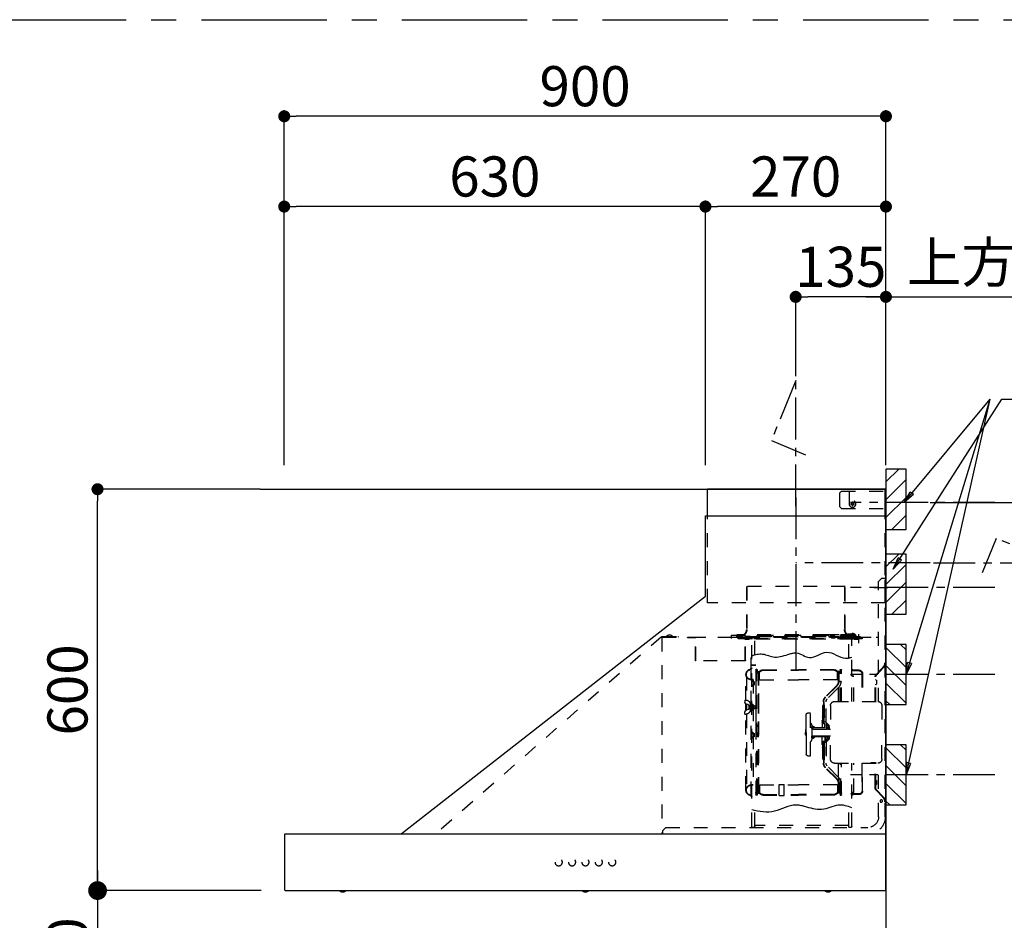
# Model space of a CAD drawing. Extents: x 27948 to 54421, y -22065 to -13195.
# Drawn here: x 49111 to 50584, y -15265 to -13918 of the extents above; entities that cross this region are included whole.
import ezdxf

# ---------------------------------------------------------------- set-up
doc = ezdxf.new("R2010")
doc.units = 0
doc.header["$LTSCALE"] = 50
doc.header["$MEASUREMENT"] = 0
doc.linetypes.add('CENTER', pattern=[2, 1.25, -0.25, 0.25, -0.25])
doc.linetypes.add('STYLE_03', pattern=[0.416641, 0.208282, -0.208359])
doc.layers.get('0').update_dxf_attribs({"linetype": 'CONTINUOUS'})
doc.layers.get('DEFPOINTS').update_dxf_attribs({"color": 146, "linetype": 'CONTINUOUS'})
for name, color, linetype in [('111-壁仕上', 3, 'CONTINUOUS'), ('150-機器', 8, 'CONTINUOUS'), ('160-文字', 254, 'CONTINUOUS'), ('166-寸法B', 11, 'CONTINUOUS'), ('180-補助', 161, 'CONTINUOUS')]:
    doc.layers.add(name, color=color, linetype=linetype)
doc.styles.add('KH001', font='txt')
doc.dimstyles.new('KH1xx030', dxfattribs={"dimscale": 30, "dimtxt": 2, "dimasz": 0.6, "dimexe": 0.3, "dimexo": 1.2, "dimgap": 0.5, "dimtad": 3, "dimdec": 1, "dimdsep": 46, "dimlunit": 6, "dimtxsty": 'KH001', "dimblk": 'DOT', "dimcen": 1, "dimdle": 1, "dimclrd": 256, "dimclre": 256, "dimclrt": 256, "dimadec": 0, "dimazin": 0, "dimtfac": 1, "dimtdec": 1, "dimtix": 1, "dimtmove": 2, "dimatfit": 3, "dimldrblk": 'CLOSEDBLANK', "dimfxl": 1, "dimtolj": 1, "dimtzin": 0, "dimlwd": -1, "dimlwe": -1, "dimarcsym": 0})

# ---------------------------------------------------------------- blocks, each defined once
blk = doc.blocks.new('_Dot')
at = {"color": 0, "linetype": 'ByBlock', "lineweight": -2}
blk.add_line((-0.5, 0), (-1, 0), dxfattribs=at)
at = {"color": 0, "linetype": 'ByBlock', "const_width": 0.5}
blk.add_lwpolyline([(-0.25, 0, 1), (0.25, 0, 1)], format="xyb", close=True, dxfattribs=at)
blk = doc.blocks.new('*D278')
at = {"layer": '166-寸法B', "transparency": 16777216}
for p, q in [((51011.9, -14622.4), (51011.9, -14604.4)), ((50472.8, -14640.4), (51020.9, -14640.4)), ((51011.9, -14640.4), (51011.9, -14767.4)), ((50782.9, -14767.4), (51020.9, -14767.4)), ((51011.9, -14785.4), (51011.9, -14803.4))]:
    blk.add_line(p, q, dxfattribs=at)
at = {"layer": 'DEFPOINTS', "color": 0, "transparency": 16777216}
for p in [(50436.8, -14640.4), (50746.9, -14767.4), (51011.9, -14767.4)]:
    blk.add_point(p, dxfattribs=at)
at = {"layer": '166-寸法B', "transparency": 16777216, "xscale": 18, "yscale": 18, "zscale": 18}
for p, rotation in [((51011.9, -14640.4), 270), ((51011.9, -14767.4), 90)]:
    blk.add_blockref('_Dot', p, dxfattribs=dict(at, rotation=rotation))
at = {"layer": '166-寸法B', "transparency": 16777216, "char_height": 60, "attachment_point": 5, "rotation": 90, "style": 'KH001'}
for s, insert in [('\\A1;取付下地位置', (51061.3, -14703.9)), ('\\A1;127', (50966.9, -14703.9))]:
    blk.add_mtext(s, dxfattribs=dict(at, insert=insert))
blk = doc.blocks.new('_ClosedBlank')
at = {"color": 0, "linetype": 'ByBlock', "lineweight": -2}
for p, q in [((-1, 0.167), (0, 0)), ((-1, 0.167), (-1, -0.167)), ((0, 0), (-1, -0.167))]:
    blk.add_line(p, q, dxfattribs=at)
blk = doc.blocks.new('*D279')
at = {"layer": '166-寸法B', "transparency": 16777216}
for p, q in [((49506.8, -14584.4), (49506.8, -14053.8)), ((50388.8, -14062.8), (49524.8, -14062.8)), ((50406.8, -14584.4), (50406.8, -14053.8))]:
    blk.add_line(p, q, dxfattribs=at)
at = {"layer": 'DEFPOINTS', "color": 0, "transparency": 16777216}
for p in [(49506.8, -14062.8), (49506.8, -14620.4), (50406.8, -14620.4)]:
    blk.add_point(p, dxfattribs=at)
at = {"layer": '166-寸法B', "transparency": 16777216, "xscale": 18, "yscale": 18, "zscale": 18, "rotation": 180}
blk.add_blockref('_Dot', (49506.8, -14062.8), dxfattribs=at)
at = {"layer": '166-寸法B', "transparency": 16777216, "xscale": 18, "yscale": 18, "zscale": 18}
blk.add_blockref('_Dot', (50406.8, -14062.8), dxfattribs=at)
at = {"layer": '166-寸法B', "transparency": 16777216, "insert": (49956.8, -14017.8), "char_height": 60, "attachment_point": 5, "style": 'KH001'}
blk.add_mtext('\\A1;900', dxfattribs=at)
blk = doc.blocks.new('*D280')
at = {"layer": '166-寸法B', "transparency": 16777216}
for p, q in [((50406.8, -14584.4), (50406.8, -14323.8)), ((50376.8, -14332.8), (51153.8, -14332.8))]:
    blk.add_line(p, q, dxfattribs=at)
at = {"layer": 'DEFPOINTS', "color": 0, "transparency": 16777216}
for p in [(51123.8, -14332.8), (51123.8, -14498.6), (50406.8, -14620.4)]:
    blk.add_point(p, dxfattribs=at)
at = {"layer": '166-寸法B', "transparency": 16777216, "insert": (50765.3, -14281.1), "char_height": 60, "attachment_point": 5, "style": 'KH001'}
blk.add_mtext('\\A1;上方排気ﾀﾞｸﾄ位置', dxfattribs=at)
blk = doc.blocks.new('_None')
blk = doc.blocks.new('*D281')
at = {"layer": '166-寸法B', "transparency": 16777216}
for p, q in [((50271.8, -14451.2), (50271.8, -14323.8)), ((50406.8, -14584.4), (50406.8, -14323.8)), ((50388.8, -14332.8), (50289.8, -14332.8))]:
    blk.add_line(p, q, dxfattribs=at)
at = {"layer": 'DEFPOINTS', "color": 0, "transparency": 16777216}
for p in [(50271.8, -14332.8), (50271.8, -14487.2), (50406.8, -14620.4)]:
    blk.add_point(p, dxfattribs=at)
at = {"layer": '166-寸法B', "transparency": 16777216, "xscale": 18, "yscale": 18, "zscale": 18, "rotation": 180}
blk.add_blockref('_Dot', (50271.8, -14332.8), dxfattribs=at)
at = {"layer": '166-寸法B', "transparency": 16777216, "xscale": 18, "yscale": 18, "zscale": 18}
blk.add_blockref('_Dot', (50406.8, -14332.8), dxfattribs=at)
at = {"layer": '166-寸法B', "transparency": 16777216, "insert": (50339.3, -14287.8), "char_height": 60, "attachment_point": 5, "style": 'KH001'}
blk.add_mtext('\\A1;135', dxfattribs=at)
blk = doc.blocks.new('*D282')
at = {"layer": '166-寸法B', "transparency": 16777216}
for p, q in [((50136.8, -14584.4), (50136.8, -14188.8)), ((50406.8, -14584.4), (50406.8, -14188.8)), ((50388.8, -14197.8), (50154.8, -14197.8))]:
    blk.add_line(p, q, dxfattribs=at)
at = {"layer": 'DEFPOINTS', "color": 0, "transparency": 16777216}
for p in [(50136.8, -14197.8), (50136.8, -14620.4), (50406.8, -14620.4)]:
    blk.add_point(p, dxfattribs=at)
at = {"layer": '166-寸法B', "transparency": 16777216, "xscale": 18, "yscale": 18, "zscale": 18, "rotation": 180}
blk.add_blockref('_Dot', (50136.8, -14197.8), dxfattribs=at)
at = {"layer": '166-寸法B', "transparency": 16777216, "xscale": 18, "yscale": 18, "zscale": 18}
blk.add_blockref('_Dot', (50406.8, -14197.8), dxfattribs=at)
at = {"layer": '166-寸法B', "transparency": 16777216, "insert": (50271.8, -14152.8), "char_height": 60, "attachment_point": 5, "style": 'KH001'}
blk.add_mtext('\\A1;270', dxfattribs=at)
blk = doc.blocks.new('*D283')
at = {"layer": '166-寸法B', "transparency": 16777216}
for p, q in [((49470.8, -14620.4), (49218.6, -14620.4)), ((49227.6, -15202.4), (49227.6, -14638.4)), ((49472.4, -15220.4), (49218.6, -15220.4))]:
    blk.add_line(p, q, dxfattribs=at)
at = {"layer": 'DEFPOINTS', "color": 0, "transparency": 16777216}
for p in [(49227.6, -14620.4), (49506.8, -14620.4), (49508.4, -15220.4)]:
    blk.add_point(p, dxfattribs=at)
at = {"layer": '166-寸法B', "transparency": 16777216, "xscale": 18, "yscale": 18, "zscale": 18}
for p, rotation in [((49227.6, -14620.4), 90), ((49227.6, -15220.4), 270)]:
    blk.add_blockref('_Dot', p, dxfattribs=dict(at, rotation=rotation))
at = {"layer": '166-寸法B', "transparency": 16777216, "insert": (49182.6, -14920.4), "char_height": 60, "attachment_point": 5, "rotation": 90, "style": 'KH001'}
blk.add_mtext('\\A1;600', dxfattribs=at)
blk = doc.blocks.new('SNSR-4MA-903L_S H600')
at = {"layer": '150-機器', "color": 6, "linetype": 'Continuous'}
for p, q in [((1.3, 515), (267, 515)), ((1.3, 475), (1.3, 515)), ((267, 475), (267, 515)), ((270, 475), (0, 475)), ((0, 0), (0, 475)), ((270, 355), (270, 475)), ((725, 0), (270, 355)), ((0.6, 0), (0, 0)), ((0.6, -0.6), (0.6, 0)), ((898.4, 0), (0.6, 0)), ((898.4, -0.6), (898.4, 0)), ((0, -84.4), (0, -0.6)), ((0.6, -0.6), (0, -0.6)), ((898.4, -0.6), (899, -0.6)), ((899, -84.4), (899, -0.6)), ((0.6, -84.4), (0, -84.4)), ((0.6, -85), (0.6, -84.4)), ((898.4, -85), (0.6, -85)), ((898.4, -85), (898.4, -84.4)), ((898.4, -84.4), (899, -84.4))]:
    blk.add_line(p, q, dxfattribs=at)
at = {"layer": '150-機器', "color": 161, "linetype": 'STYLE_03', "ltscale": 2}
for p, q in [((66.6, 512.2), (1.3, 512.2)), ((55.1, 512.2), (55.1, 486)), ((69.5, 509.2), (66.6, 512.2)), ((69.5, 509.2), (69.5, 489)), ((66.6, 486), (1.3, 486)), ((47.5, 492.4), (47.5, 493.6)), ((48.9, 493.6), (47.5, 493.6)), ((48.9, 492.4), (47.5, 492.4)), ((49.4, 494.1), (48.9, 493.6)), ((48.9, 492.4), (49.4, 491.9)), ((49.4, 495.5), (50.6, 495.5)), ((49.4, 495.5), (49.4, 494.1)), ((49.4, 491.9), (49.4, 490.6)), ((50.6, 490.6), (49.4, 490.6)), ((50.6, 495.5), (50.6, 494.1)), ((51.1, 493.6), (50.6, 494.1)), ((50.6, 491.9), (51.1, 492.4)), ((50.6, 491.9), (50.6, 490.6)), ((52.4, 493.6), (51.1, 493.6)), ((52.4, 492.4), (51.1, 492.4)), ((52.4, 493.6), (52.4, 492.4)), ((66.6, 486), (69.5, 489)), ((1.3, 345), (1.3, 475)), ((267, 345), (267, 475)), ((1, 25.4), (1, 382.1)), ((6, 382.1), (1, 382.1)), ((6, 382.1), (11, 377.1)), ((11, 197.4), (11, 377.1)), ((61.2, 305.4), (61.2, 369.4)), ((61.2, 369.4), (208.8, 369.4)), ((62, 369.4), (62, 305.4)), ((208, 369.4), (208, 305.4)), ((208.8, 369.4), (208.8, 305.4)), ((18.1, 368.1), (-15.8, 368.1)), ((1.3, 345), (267, 345)), ((45.2, 295), (39.2, 295)), ((41, 298.2), (41, 284.7)), ((45.2, 295.5), (45.2, 295)), ((45.8, 296.7), (45.8, 291.1)), ((230.8, 296.7), (45.8, 296.7)), ((46.4, 295.5), (46.4, 294)), ((47, 297.4), (223, 297.4)), ((47, 297.4), (47, 295.4)), ((47, 295.5), (47, 294)), ((47.8, 297.4), (47.8, 295.4)), ((48, 295.2), (222, 295.2)), ((49, 299.3), (50.6, 299.3)), ((49, 298.1), (57, 298.1)), ((49, 297.5), (57, 297.5)), ((51.4, 298.5), (51.4, 298.1)), ((57, 298.1), (57, 297.5)), ((70, 297.3), (90, 297.3)), ((71, 295), (70.4, 295)), ((211, 295), (71, 295)), ((73, 294.8), (71.8, 294.8)), ((73, 294.8), (73, 294)), ((76.6, 294.6), (76.5, 293.8)), ((76.6, 294.9), (76.6, 294.6)), ((83.4, 294.6), (83.4, 294.9)), ((83.5, 293.8), (83.4, 294.6)), ((171.6, 295.5), (171.5, 294.4)), ((178.5, 294.4), (178.4, 295.5)), ((186.6, 294.6), (186.5, 293.8)), ((186.6, 294.9), (186.6, 294.6)), ((193.4, 294.6), (193.4, 294.9)), ((193.5, 293.8), (193.4, 294.6)), ((203, 294.8), (210.2, 294.8)), ((203, 294), (203, 294.8)), ((209, 294.8), (209, 294)), ((210.2, 294.8), (209, 294.8)), ((210, 295), (210, 293)), ((211, 295), (211, 293)), ((211.6, 295), (211, 295)), ((222.2, 297.4), (222.2, 295.4)), ((223, 297.4), (223, 295.4)), ((230.8, 291.7), (230.8, 296.7)), ((335.2, 294.6), (311, 294.6)), ((311, 294.6), (311, 294)), ((314, 294.6), (314, 294)), ((320.3, 294.6), (320.4, 295.7)), ((327.3, 294.6), (320.3, 294.6)), ((327.2, 295.7), (327.3, 294.6)), ((334.6, 294), (11, 294)), ((56.4, 294), (12.6, 294)), ((35.8, 293.4), (35.8, 291.1)), ((35.8, 291.7), (51.2, 291.7)), ((35.8, 291.1), (51.8, 291.1)), ((38.4, 294.2), (38.4, 294)), ((41.2, 290.3), (46.8, 290.3)), ((44.1, 293.4), (76.7, 293.4)), ((48, 294.4), (222, 294.4)), ((48.3, 290.6), (48.3, 291.1)), ((48.3, 290.6), (203.7, 290.6)), ((51.2, 197.5), (51.2, 290.6)), ((51.8, 291.1), (200.2, 291.1)), ((55.7, 262.6), (55.7, 290.6)), ((57, 294), (77.3, 294)), ((64.2, 294), (64.2, 293.4)), ((74.2, 294), (74.2, 293.4)), ((76.7, 292.9), (76.7, 292.2)), ((76.7, 292.2), (81.3, 292.2)), ((81.3, 292.9), (81.3, 292.2)), ((171.5, 294.4), (178.5, 294.4)), ((196.3, 267.5), (196.3, 290.6)), ((198.7, 292.9), (198.7, 292.6)), ((198.7, 292.6), (203.3, 292.6)), ((200.2, 291.1), (220.8, 291.1)), ((200.8, 291.7), (220.8, 291.7)), ((200.8, 291.1), (200.8, 291.7)), ((200.8, 11), (200.8, 290.6)), ((201.3, 293.5), (201.3, 292.7)), ((203, 294), (210, 294)), ((203.3, 292.9), (203.3, 292.6)), ((203.7, 290.6), (203.7, 291.1)), ((205, 290.4), (205, 290.1)), ((205, 290.1), (210.6, 290.1)), ((205.8, 291.1), (205.8, 290.1)), ((209.8, 291.1), (209.8, 290.1)), ((210, 259), (210, 294)), ((210.2, 291.7), (210.2, 293.5)), ((210.6, 290.4), (210.6, 290.1)), ((210.8, 258.4), (210.8, 294.2)), ((210.8, 293.4), (227.5, 293.4)), ((220.8, 291.7), (220.8, 293.4)), ((220.8, 291.1), (220.8, 291.7)), ((227.5, 293.4), (284.2, 293.4)), ((284.2, 258.4), (284.2, 293.4)), ((284.8, 293.4), (297, 293.4)), ((285, 259), (285, 292.6)), ((285, 292.6), (297, 292.6)), ((297, 292.6), (297, 293.4)), ((335.2, 293.4), (335.2, 1)), ((335.6, 294.5), (673.1, 0)), ((71.1, 265.4), (67.6, 263.9)), ((74.6, 267.1), (71.1, 265.4)), ((78, 268.8), (74.6, 267.1)), ((81.5, 270.2), (78, 268.8)), ((85, 271.1), (81.5, 270.2)), ((88.5, 271.4), (85, 271.1)), ((91.8, 270.9), (88.5, 271.4)), ((95, 269.9), (91.8, 270.9)), ((98.3, 268.5), (95, 269.9)), ((101.5, 266.9), (98.3, 268.5)), ((104.7, 265.4), (101.5, 266.9)), ((108, 264.2), (104.7, 265.4)), ((121.6, 265.5), (119.2, 264.5)), ((124, 266.7), (121.6, 265.5)), ((126.4, 267.9), (124, 266.7)), ((128.8, 269), (126.4, 267.9)), ((131.3, 269.8), (128.8, 269)), ((133.8, 270.3), (131.3, 269.8)), ((135, 270.4), (133.8, 270.3)), ((136.2, 270.4), (135, 270.4)), ((137.5, 270.3), (136.2, 270.4)), ((138.7, 270.1), (137.5, 270.3)), ((140, 269.9), (138.7, 270.1)), ((141.2, 269.6), (140, 269.9)), ((142.4, 269.3), (141.2, 269.6)), ((143.7, 268.9), (142.4, 269.3)), ((146.6, 268), (143.7, 268.9)), ((149.5, 267.1), (146.6, 268)), ((152.3, 266.3), (149.5, 267.1)), ((155.2, 265.5), (152.3, 266.3)), ((158, 264.8), (155.2, 265.5)), ((173.3, 265.5), (171, 264.9)), ((175.6, 266.2), (173.3, 265.5)), ((177.8, 267), (175.6, 266.2)), ((180.1, 267.6), (177.8, 267)), ((182.3, 268.2), (180.1, 267.6)), ((184.5, 268.6), (182.3, 268.2)), ((186.6, 268.8), (184.5, 268.6)), ((188.7, 268.8), (186.6, 268.8)), ((190.8, 268.6), (188.7, 268.8)), ((192.8, 268.3), (190.8, 268.6)), ((194.8, 267.9), (192.8, 268.3)), ((196.7, 267.3), (194.8, 267.9)), ((198.5, 266.7), (196.7, 267.3)), ((200.2, 266.1), (198.5, 266.7)), ((52.4, 263.6), (51.2, 264)), ((53.6, 263.2), (52.4, 263.6)), ((54.7, 262.9), (53.6, 263.2)), ((55.9, 262.6), (54.7, 262.9)), ((57.1, 262.4), (55.9, 262.6)), ((58.3, 262.2), (57.1, 262.4)), ((59.4, 262.2), (58.3, 262.2)), ((60.6, 262.2), (59.4, 262.2)), ((64.1, 262.8), (60.6, 262.2)), ((67.6, 263.9), (64.1, 262.8)), ((111.2, 263.4), (108, 264.2)), ((114.3, 263.3), (111.2, 263.4)), ((116.8, 263.7), (114.3, 263.3)), ((119.2, 264.5), (116.8, 263.7)), ((160.8, 264.3), (158, 264.8)), ((163.5, 264.1), (160.8, 264.3)), ((166.2, 264.1), (163.5, 264.1)), ((168.6, 264.4), (166.2, 264.1)), ((171, 264.9), (168.6, 264.4)), ((194.8, 251.8), (195.2, 251.8)), ((194.8, 251.2), (195.2, 251.2)), ((195.2, 251.8), (200.8, 251.8)), ((195.2, 251.2), (200.8, 251.2)), ((200.8, 263.7), (201.4, 263.7)), ((201.4, 242.4), (201.4, 263.7)), ((210.6, 258.4), (284.4, 258.4)), ((4, 247.9), (14.1, 237.2)), ((4.7, 248.6), (14.8, 237.9)), ((35.1, 239.5), (35.1, 197.5)), ((36.1, 239.5), (36.1, 197.5)), ((40.1, 244.5), (48.8, 244.5)), ((40.1, 243.5), (48.8, 243.5)), ((66.7, 197.5), (66.7, 245.1)), ((68.3, 245.5), (67.1, 245.5)), ((68.1, 244.9), (67.3, 244.9)), ((67.3, 244.9), (67.3, 242.2)), ((67.3, 244.7), (68.1, 244.7)), ((67.3, 197.5), (67.3, 241)), ((67.5, 241.5), (71.8, 241.5)), ((67.9, 240.8), (69.4, 240.6)), ((68, 241.4), (69.5, 241.2)), ((68.1, 197.5), (68.1, 244.9)), ((68.1, 242.3), (71.5, 242.3)), ((68.7, 245.1), (68.7, 242.3)), ((70.6, 239.2), (70.6, 228.1)), ((70.6, 197.5), (70.6, 239.2)), ((71.2, 228.1), (71.2, 239.2)), ((71.2, 228.1), (71.2, 239.2)), ((71.5, 242.3), (75.9, 244.8)), ((71.7, 241.5), (76.4, 244.2)), ((72.5, 230.4), (72.5, 241.9)), ((77.4, 245.2), (130.7, 245.2)), ((77.5, 244.5), (130.7, 244.5)), ((184, 245.2), (130.7, 245.2)), ((183.9, 244.5), (130.7, 244.5)), ((189.7, 241.5), (185, 244.2)), ((189.9, 242.3), (185.5, 244.8)), ((188.9, 230.4), (188.9, 241.9)), ((193.9, 241.5), (189.7, 241.5)), ((193.3, 242.3), (189.9, 242.3)), ((190.2, 63.7), (190.2, 239.2)), ((190.5, 242.2), (190.5, 151.5)), ((190.8, 63.7), (190.8, 239.2)), ((191.3, 242.2), (191.3, 151.5)), ((193.4, 241.4), (191.9, 241.2)), ((193.5, 240.8), (192, 240.6)), ((192.7, 245.1), (192.7, 242.3)), ((193.1, 245.5), (194.3, 245.5)), ((193.3, 244.9), (194.1, 244.9)), ((193.3, 61.5), (193.3, 244.9)), ((194.1, 244.7), (193.3, 244.7)), ((194.1, 244.9), (194.1, 242.2)), ((194.1, 162.7), (194.1, 244.7)), ((194.1, 58.3), (194.1, 241)), ((194.7, 245.1), (194.7, 57.9)), ((201.4, 230.6), (201.4, 246.1)), ((209.4, 199.7), (209.4, 238)), ((14.4, 229.6), (13.9, 229.6)), ((13.9, 229.6), (13.9, 223.3)), ((14.4, 223.3), (13.9, 223.3)), ((15.2, 197.5), (15.2, 234.5)), ((16.2, 197.5), (16.2, 234.5)), ((47.8, 235.5), (48.8, 235.5)), ((47.8, 197.5), (47.8, 235.5)), ((47.8, 234.9), (48.8, 234.9)), ((70.6, 228), (67.3, 228)), ((70.6, 227.4), (67.3, 227.4)), ((73, 230.1), (130.7, 230.1)), ((73, 229.9), (130.7, 229.9)), ((74.1, 221), (90.7, 204.4)), ((188.4, 230.1), (130.7, 230.1)), ((188.4, 229.9), (130.7, 229.9)), ((190.2, 233.5), (190.8, 233.5)), ((197.2, 227.7), (197.2, 222.1)), ((197.6, 227.7), (198.4, 227.7)), ((197.6, 226.9), (198.8, 226.9)), ((197.6, 222.9), (198.8, 222.9)), ((197.6, 222.1), (198.4, 222.1)), ((198.4, 227.7), (200.2, 230)), ((198.4, 222.1), (200.2, 219.9)), ((198.7, 230.6), (201.4, 230.6)), ((198.7, 230.6), (198.7, 72.4)), ((198.7, 230), (201.4, 230)), ((198.8, 226.9), (200.8, 229.4)), ((198.8, 226.9), (198.8, 222.9)), ((198.8, 222.9), (200.8, 220.4)), ((201.4, 192.7), (201.4, 230.6)), ((208.8, 235), (208.8, 199.7)), ((71.2, 197.5), (71.2, 218.3)), ((71.3, 218.2), (87.9, 201.6)), ((73.7, 220.6), (90.3, 204)), ((6, 191.5), (6, 151.5)), ((77, 197.5), (12, 197.5)), ((83, 191.5), (83, 151.5)), ((89.6, 166.4), (89.6, 197.3)), ((92.5, 192.3), (92.5, 185.7)), ((93, 197.3), (93, 192.8)), ((93.1, 192.2), (93.1, 191.5)), ((93.1, 191.5), (94.7, 191.5)), ((93.1, 184.5), (93.1, 191.5)), ((93.6, 197.3), (93.6, 191.5)), ((94.7, 191.5), (94.7, 170.3)), ((197.6, 192), (198.4, 192)), ((197.6, 192), (197.6, 186.4)), ((200.3, 191.9), (198.3, 191.6)), ((198.3, 189.7), (198.3, 191.6)), ((198.4, 192), (200.2, 194.2)), ((198.8, 191.2), (200.8, 193.7)), ((200.3, 189.7), (200.3, 191.9)), ((201.4, 191.7), (200.3, 191.7)), ((202.4, 192.7), (201.4, 192.7)), ((201.4, 185.7), (201.4, 192.7)), ((202.4, 193), (202.4, 185.4)), ((203, 193.2), (202.6, 193.2)), ((203.2, 193.7), (203.2, 184.7)), ((206.1, 192.9), (208, 193.2)), ((208.8, 193.5), (208.8, 184.9)), ((210.9, 199.7), (209.2, 199.7)), ((209.4, 184.6), (209.4, 193.8)), ((210.9, 199.7), (210.9, 196.7)), ((92.5, 185.7), (91.7, 185.7)), ((91.7, 173.3), (91.7, 185.7)), ((93.9, 183.9), (92.3, 183.9)), ((92.5, 184.5), (92.5, 185.7)), ((92.5, 184.5), (93.1, 184.5)), ((92.5, 175.1), (92.5, 183.9)), ((93.1, 175.1), (93.1, 183.9)), ((116.9, 180.5), (113.1, 180.5)), ((113.1, 116.5), (113.1, 180.5)), ((119.1, 168.5), (119.1, 178.3)), ((194.4, 190.8), (194.7, 191.1)), ((194.4, 187.6), (194.4, 190.8)), ((194.4, 190.8), (194.7, 190.8)), ((194.4, 187.6), (194.7, 187.3)), ((194.4, 187.6), (194.7, 187.6)), ((194.7, 191.1), (194.8, 191.2)), ((194.7, 190.8), (198.3, 190.8)), ((194.7, 187.6), (198.3, 187.6)), ((194.7, 187.3), (194.8, 187.2)), ((198.3, 191.2), (194.8, 191.2)), ((194.8, 187.2), (194.8, 191.2)), ((198.3, 187.2), (194.8, 187.2)), ((196.9, 189.2), (204.1, 189.2)), ((197.6, 191.2), (198.8, 191.2)), ((197.6, 187.2), (198.8, 187.2)), ((197.6, 186.4), (198.4, 186.4)), ((198.3, 189.7), (200.4, 189.7)), ((198.3, 188.7), (200.4, 188.7)), ((198.3, 186.7), (198.3, 188.7)), ((200.3, 186.5), (198.3, 186.7)), ((198.4, 186.4), (200.2, 184.1)), ((198.8, 191.2), (198.8, 187.2)), ((198.8, 187.2), (200.8, 184.7)), ((200.3, 186.5), (200.3, 188.7)), ((201.4, 186.7), (200.3, 186.7)), ((200.8, 186.7), (200.8, 186.9)), ((202.4, 185.7), (201.4, 185.7)), ((201.4, 57), (201.4, 185.7)), ((203, 185.2), (202.6, 185.2)), ((204.9, 191.4), (204.9, 186.9)), ((206.1, 185.5), (208, 185.1)), ((208.8, 178.7), (208.8, 68)), ((210.9, 178.7), (209.2, 178.7)), ((209.4, 65), (209.4, 178.7)), ((210.9, 178.7), (210.9, 181.7)), ((85.6, 162), (89.3, 166.1)), ((89.6, 164.1), (86.8, 160.9)), ((89.6, 166.4), (89.6, 156.5)), ((90.1, 166.5), (93.3, 166.5)), ((93.3, 164.9), (91.2, 164.9)), ((91.2, 158.1), (91.2, 164.9)), ((92.5, 173.3), (91.7, 173.3)), ((92.3, 175.1), (93.7, 175.1)), ((93.1, 174.5), (92.5, 174.5)), ((92.5, 166.5), (92.5, 174.5)), ((93.1, 166.5), (92.5, 166.5)), ((93.1, 166.5), (92.5, 166.5)), ((93.1, 170.3), (93.1, 174.5)), ((93.1, 170.3), (93.1, 166.5)), ((93.6, 169.4), (93.6, 166.6)), ((93.8, 167), (93.8, 169)), ((95.4, 169), (95.4, 167)), ((95.4, 167), (95.4, 158.1)), ((111.1, 162.1), (111.1, 140.9)), ((119.1, 151.5), (119.1, 168.5)), ((194.1, 162.7), (192.8, 162.7)), ((192.8, 162.7), (192.8, 159.7)), ((6, 111.5), (6, 151.5)), ((87.2, 156.5), (83, 156.5)), ((83, 111.5), (83, 151.5)), ((85.1, 159.1), (85.1, 160.6)), ((85.1, 159.1), (85.1, 157.6)), ((86.7, 160.6), (86.7, 159.1)), ((87.7, 158.1), (89.6, 158.1)), ((109.1, 156.5), (87.7, 156.5)), ((91.2, 158.1), (109.1, 158.1)), ((107.4, 159.2), (107.4, 158.1)), ((107.4, 159.2), (108.8, 158.8)), ((108.8, 158.8), (108.8, 158.1)), ((119.4, 156), (119.1, 156)), ((120.1, 155.3), (119.1, 155.3)), ((119.1, 151.5), (119.1, 134.5)), ((120.1, 147.7), (119.1, 147.7)), ((119.4, 147), (119.4, 156)), ((120.1, 155.3), (119.4, 156)), ((120.1, 147.7), (119.4, 147)), ((120.1, 155.3), (120.1, 151.5)), ((120.1, 147.7), (120.1, 151.5)), ((190.5, 60.8), (190.5, 151.5)), ((191.3, 60.8), (191.3, 151.5)), ((194.1, 159.7), (192.8, 159.7)), ((197.2, 150.3), (197.2, 144.7)), ((197.6, 150.3), (198.4, 150.3)), ((197.6, 149.5), (198.8, 149.5)), ((198.4, 150.3), (200.2, 152.5)), ((198.8, 149.5), (200.8, 152)), ((198.8, 149.5), (198.8, 145.5)), ((87.2, 146.5), (83, 146.5)), ((85.1, 143.9), (85.1, 145.3)), ((85.1, 143.9), (85.1, 142.3)), ((85.6, 141), (89.3, 136.8)), ((86.7, 142.3), (86.7, 143.9)), ((89.6, 138.9), (86.8, 142)), ((109.1, 146.5), (87.7, 146.5)), ((87.7, 144.9), (89.6, 144.9)), ((89.6, 136.6), (89.6, 146.5)), ((89.6, 136.6), (89.6, 105.6)), ((90.1, 136.5), (93.3, 136.5)), ((91.2, 144.9), (109.1, 144.9)), ((91.2, 144.9), (91.2, 138.1)), ((93.3, 138.1), (91.2, 138.1)), ((93.1, 136.5), (92.5, 136.5)), ((92.5, 136.5), (92.5, 128.5)), ((93.1, 136.5), (93.1, 132.6)), ((93.1, 132.6), (93.1, 128.5)), ((93.6, 136.4), (93.6, 133.5)), ((93.8, 136), (93.8, 133.9)), ((94.7, 132.6), (94.7, 111.5)), ((95.4, 136), (95.4, 144.9)), ((95.4, 133.9), (95.4, 136)), ((107.4, 143.8), (107.4, 144.9)), ((107.4, 143.8), (108.8, 144.2)), ((108.8, 144.2), (108.8, 144.9)), ((119.4, 147), (119.1, 147)), ((119.1, 134.5), (119.1, 118.7)), ((197.6, 145.5), (198.8, 145.5)), ((197.6, 144.7), (198.4, 144.7)), ((198.4, 144.7), (200.2, 142.5)), ((198.8, 145.5), (200.8, 143)), ((92.5, 129.7), (91.7, 129.7)), ((91.7, 129.7), (91.7, 117.3)), ((92.3, 127.9), (93.9, 127.9)), ((93.9, 119.1), (92.3, 119.1)), ((93.1, 128.5), (92.5, 128.5)), ((92.5, 127.9), (92.5, 119.1)), ((92.5, 118.5), (93.1, 118.5)), ((92.5, 118.5), (92.5, 117.3)), ((92.5, 118.5), (92.5, 110.6)), ((93.1, 127.9), (93.1, 119.1)), ((93.1, 118.5), (93.1, 111.5)), ((11, 25.4), (11, 105.6)), ((77, 105.5), (12, 105.5)), ((15.2, 68.5), (15.2, 105.5)), ((22.2, 106.5), (16.2, 106.5)), ((16.2, 68.5), (16.2, 105.5)), ((22.2, 105.5), (22.2, 106.5)), ((35.1, 63.5), (35.1, 105.5)), ((36.1, 105.5), (36.1, 98.5)), ((47.8, 61.5), (47.8, 105.5)), ((51.2, 11), (51.2, 105.5)), ((66.7, 57.9), (66.7, 105.5)), ((67.3, 61.9), (67.3, 105.5)), ((68.1, 61.5), (68.1, 105.5)), ((70.6, 63.7), (70.6, 105.5)), ((71.2, 84.6), (71.2, 105.5)), ((92.5, 117.3), (91.7, 117.3)), ((93, 110.1), (93, 105.6)), ((93.1, 111.5), (94.7, 111.5)), ((93.1, 111.5), (93.1, 110.7)), ((93.6, 111.5), (93.6, 105.6)), ((116.9, 116.5), (113.1, 116.5)), ((36.1, 98.5), (36.1, 63.5)), ((71.3, 84.7), (87.9, 101.4)), ((73.7, 82.3), (90.3, 99)), ((74.1, 81.9), (90.7, 98.5)), ((14.4, 79.6), (13.9, 79.6)), ((13.9, 79.6), (13.9, 73.3)), ((70.6, 75.5), (67.3, 75.5)), ((70.6, 74.9), (67.3, 74.9)), ((70.6, 75.5), (68.2, 75.5)), ((70.6, 74.9), (68.2, 74.9)), ((70.6, 74.8), (70.6, 63.7)), ((71.2, 63.7), (71.2, 74.8)), ((71.2, 63.7), (71.2, 74.8)), ((14.1, 65.7), (4, 55)), ((14.8, 65), (4.7, 54.4)), ((14.4, 73.3), (13.9, 73.3)), ((40.1, 59.5), (48.8, 59.5)), ((47.8, 62.1), (48.8, 62.1)), ((47.8, 61.5), (48.8, 61.5)), ((67.3, 58.1), (67.3, 60.8)), ((67.5, 61.5), (71.8, 61.5)), ((67.9, 62.2), (69.4, 62.3)), ((68, 61.6), (69.5, 61.7)), ((68.1, 60.7), (71.5, 60.7)), ((68.1, 60.7), (68.1, 58.1)), ((68.7, 60.7), (68.7, 57.9)), ((71.5, 60.7), (75.9, 58.1)), ((71.7, 61.5), (76.4, 58.8)), ((72.5, 72.5), (72.5, 61)), ((73, 73), (130.7, 73)), ((73, 72.9), (130.7, 72.9)), ((188.4, 73), (130.7, 73)), ((188.4, 72.9), (130.7, 72.9)), ((152.1, 57.3), (152.1, 73.3)), ((159.6, 73.3), (152.1, 73.3)), ((159.6, 57.3), (159.6, 73.3)), ((189.7, 61.5), (185, 58.8)), ((189.9, 60.7), (185.5, 58.1)), ((188.9, 72.5), (188.9, 61)), ((193.9, 61.5), (189.7, 61.5)), ((193.3, 60.7), (189.9, 60.7)), ((190.2, 69.5), (190.8, 69.5)), ((193.4, 61.6), (191.9, 61.7)), ((193.5, 62.2), (192, 62.3)), ((192.7, 60.7), (192.7, 57.9)), ((193.3, 60.7), (193.3, 58.1)), ((194.1, 58.1), (194.1, 60.8)), ((198.7, 73), (201.4, 73)), ((198.7, 72.4), (201.4, 72.4)), ((40.1, 58.5), (48.8, 58.5)), ((68.3, 57.5), (67.1, 57.5)), ((67.3, 58.3), (68.1, 58.3)), ((68.1, 58.1), (67.3, 58.1)), ((77.4, 57.7), (130.7, 57.7)), ((77.5, 58.5), (130.7, 58.5)), ((183.9, 58.5), (130.7, 58.5)), ((184, 57.7), (130.7, 57.7)), ((159.6, 57.3), (152.1, 57.3)), ((193.1, 57.5), (194.3, 57.5)), ((194.1, 58.3), (193.3, 58.3)), ((193.3, 58.1), (194.1, 58.1)), ((51.2, 38.6), (53.6, 39.5)), ((53.6, 39.5), (56, 40.4)), ((55.7, 11), (55.7, 40.3)), ((56, 40.4), (58.5, 41.2)), ((58.5, 41.2), (61.1, 41.8)), ((61.1, 41.8), (63.7, 42.4)), ((63.7, 42.4), (66.4, 42.7)), ((66.4, 42.7), (69, 42.8)), ((69, 42.8), (71.7, 42.6)), ((71.7, 42.6), (74.7, 42.1)), ((74.7, 42.1), (77.7, 41.3)), ((77.7, 41.3), (80.7, 40.3)), ((80.7, 40.3), (83.8, 39.2)), ((83.8, 39.2), (86.9, 38.2)), ((86.9, 38.2), (90, 37.2)), ((90, 37.2), (93.1, 36.5)), ((93.1, 36.5), (96.3, 36)), ((96.3, 36), (99.4, 35.9)), ((99.4, 35.9), (102.5, 36.1)), ((102.5, 36.1), (105.7, 36.5)), ((105.7, 36.5), (108.8, 37.1)), ((108.8, 37.1), (112, 37.9)), ((112, 37.9), (115.2, 38.8)), ((115.2, 38.8), (118.4, 39.7)), ((118.4, 39.7), (121.7, 40.6)), ((121.7, 40.6), (123.3, 41)), ((123.3, 41), (124.9, 41.4)), ((124.9, 41.4), (126.5, 41.8)), ((126.5, 41.8), (128.1, 42.1)), ((128.1, 42.1), (129.7, 42.4)), ((129.7, 42.4), (131.3, 42.6)), ((131.3, 42.6), (132.9, 42.7)), ((132.9, 42.7), (134.5, 42.8)), ((134.5, 42.8), (138.6, 42.5)), ((138.6, 42.5), (142.6, 41.7)), ((142.6, 41.7), (146.6, 40.5)), ((146.6, 40.5), (150.6, 39.1)), ((150.6, 39.1), (154.7, 37.6)), ((154.7, 37.6), (158.7, 36)), ((158.7, 36), (162.7, 34.6)), ((162.7, 34.6), (166.7, 33.5)), ((166.7, 33.5), (170.9, 32.7)), ((170.9, 32.7), (175.1, 32.3)), ((175.1, 32.3), (179.4, 32.3)), ((179.4, 32.3), (183.6, 32.5)), ((183.6, 32.5), (187.9, 33)), ((187.9, 33), (192.2, 33.7)), ((192.2, 33.7), (196.5, 34.6)), ((196.3, 11), (196.3, 34.5)), ((196.5, 34.6), (200.8, 35.6)), ((329.2, 9.4), (27, 9.4)), ((53.2, 9), (53.7, 9)), ((55.7, 12.4), (196.3, 12.4)), ((198.3, 9), (198.8, 9)), ((329.2, 9.4), (334.2, 4.4)), ((334.2, 4.4), (334.2, -0.6)), ((335.2, 1), (334.2, 1)), ((27, -0.6), (334.2, -0.6)), ((81.8, -85), (81.8, -85.3)), ((91.2, -85.3), (81.8, -85.3)), ((91.2, -85.3), (91.2, -85)), ((444.8, -85), (444.8, -85.3)), ((454.2, -85.3), (444.8, -85.3)), ((454.2, -85.3), (454.2, -85)), ((807.8, -85), (807.8, -85.3)), ((817.2, -85.3), (807.8, -85.3)), ((817.2, -85.3), (817.2, -85))]:
    blk.add_line(p, q, dxfattribs=at)
at = {"layer": '150-機器', "color": 161, "linetype": 'CENTER'}
for p, q in [((135, 502.8), (135, 244.7)), ((-66.1, 405), (135, 405))]:
    blk.add_line(p, q, dxfattribs=at)
at = {"layer": '150-機器', "color": 161, "linetype": 'STYLE_03', "ltscale": 2}
for centre, radius in [((50, 493), 5), ((7, 48.8), 1.81), ((409.5, -42.5), 5.5), ((429.5, -42.5), 5.5), ((449.5, -42.5), 5.5), ((469.5, -42.5), 5.5), ((489.5, -42.5), 5.5)]:
    blk.add_circle(centre, radius, dxfattribs=at)
for centre, radius, start, end in [((39.2, 294.2), 0.8, 90, 180), ((49, 295.5), 3.8, 90, 180), ((49, 295.5), 2.6, 90, 180), ((49, 295.5), 2, 90, 180), ((48, 295.4), 1, 180, 270), ((48, 295.4), 0.2, 180, 270), ((50.6, 298.5), 0.8, 360, 90), ((51, 305.4), 11, 270, 360), ((51, 305.4), 10.2, 270, 308.3427), ((51, 305.4), 10.2, 308.3427, 0), ((71, 294.8), 0.8, 270, 0), ((77.9, 294.8), 1.3, 105.8809, 175), ((80, 287.4), 9, 74.1191, 105.8809), ((82.1, 294.8), 1.3, 5, 74.1191), ((172.9, 295.4), 1.3, 105.8809, 175), ((175, 288), 9, 74.1191, 105.8809), ((177.1, 295.4), 1.3, 5, 74.1191), ((187.9, 294.8), 1.3, 105.8809, 175), ((190, 287.4), 9, 74.1191, 105.8809), ((192.1, 294.8), 1.3, 5, 74.1191), ((219, 305.4), 11, 180, 270), ((219, 305.4), 10.2, 180, 228.605), ((210.2, 294.2), 0.6, 0, 90), ((211, 294.8), 0.8, 180, 270), ((219, 305.4), 10.2, 228.605, 231.6573), ((219, 305.4), 10.2, 231.6573, 270), ((222, 295.4), 0.2, 270, 360), ((222, 295.4), 1, 270, 360), ((321.7, 295.6), 1.3, 105.8809, 175), ((323.8, 288.2), 9, 74.1191, 105.8809), ((325.9, 295.6), 1.3, 5, 74.1191), ((335.2, 294), 0.6, 48.8995, 90), ((40.4, 290.3), 0.8, 360, 90), ((47.6, 290.3), 0.8, 90, 180), ((51.2, 291.1), 0.6, 360, 90), ((76.2, 292.9), 0.48, 360, 90), ((81.8, 292.9), 0.48, 90, 180), ((198.2, 292.9), 0.48, 0, 90), ((200.8, 291.1), 0.6, 90, 180), ((203.8, 292.9), 0.48, 90, 180), ((204.3, 290.4), 0.7, 360, 90), ((211.3, 290.4), 0.7, 90, 180), ((284.8, 292.8), 0.6, 90, 180), ((334.6, 293.4), 0.6, 360, 90), ((12, 255.4), 11, 180, 223.4306), ((12, 255.4), 10, 180, 223.4306), ((210.6, 259), 0.6, 180, 270), ((284.4, 259), 0.6, 270, 0), ((11.2, 234.5), 4, 0, 43.4306), ((11.2, 234.5), 5, 0, 43.4306), ((40.1, 239.5), 5, 148.5238, 180), ((40.1, 239.5), 5, 154.7748, 180), ((40.1, 239.5), 5, 90, 148.5238), ((40.1, 239.5), 4, 90, 180), ((48.8, 245.9), 2.4, 270, 0), ((48.8, 245.9), 1.4, 270, 0), ((48.8, 237.9), 3, 270, 360), ((48.8, 237.9), 2.4, 270, 360), ((67.1, 245.1), 0.4, 90, 180), ((68.1, 242.2), 1.4, 180, 262.6942), ((68.1, 242.2), 0.8, 180, 262.6942), ((67.5, 241.7), 0.2, 180, 270), ((68.3, 245.1), 0.4, 360, 90), ((69.2, 239.2), 1.4, 360, 82.6942), ((69.2, 239.2), 2, 360, 82.6942), ((77.4, 242.2), 3, 90, 120), ((77.5, 242.3), 2.2, 90, 120), ((183.9, 242.3), 2.2, 60, 90), ((184, 242.2), 3, 60, 90), ((192.2, 239.2), 2, 97.3058, 180), ((192.2, 239.2), 1.4, 97.3058, 180), ((193.1, 245.1), 0.4, 90, 180), ((193.3, 242.2), 0.8, 277.3058, 360), ((193.3, 242.2), 1.4, 277.3058, 360), ((193.9, 241.7), 0.2, 270, 360), ((194.3, 245.1), 0.4, 360, 90), ((203.4, 247.8), 2.6, 180, 258.463), ((203.4, 247.8), 2, 180, 258.463), ((201.4, 238), 7.4, 270, 78.463), ((201.4, 238), 8, 270, 360), ((201.4, 238), 8, 360, 78.463), ((14.4, 230.4), 0.8, 270, 0), ((14.4, 222.5), 0.8, 0, 90), ((81.2, 228.1), 14, 180, 224.8724), ((81.2, 228.1), 10.6, 180, 224.8724), ((81.2, 228.1), 10, 180, 224.8724), ((73, 230.6), 0.5, 180, 270), ((73, 230.4), 0.5, 180, 270), ((188.4, 230.6), 0.5, 270, 360), ((188.4, 230.4), 0.5, 270, 360), ((12, 191.5), 6, 90, 180), ((77, 191.5), 6, 360, 90), ((83.6, 197.3), 6, 360, 44.8724), ((83.6, 197.3), 9.4, 360, 44.8724), ((83.6, 197.3), 10, 360, 44.8724), ((93, 192.3), 0.5, 90, 180), ((93.1, 192.7), 0.5, 270, 360), ((202.6, 193), 0.2, 90, 180), ((203, 193), 0.2, 0, 90), ((209.2, 193.7), 6, 90, 180), ((206.4, 191.4), 1.5, 100, 180), ((207.4, 196.7), 3.5, 280, 0), ((92.3, 184.5), 0.6, 180, 270), ((93.9, 184.7), 0.8, 270, 0), ((116.9, 178.3), 2.2, 360, 90), ((200.4, 189.2), 0.5, 270, 90), ((202.6, 185.4), 0.2, 180, 270), ((203, 185.4), 0.2, 270, 360), ((209.2, 184.7), 6, 180, 270), ((206.4, 186.9), 1.5, 180, 260), ((207.4, 181.7), 3.5, 360, 80), ((90.1, 165.5), 1, 90, 138.4771), ((92.3, 174.5), 0.6, 90, 180), ((94.1, 170.3), 1, 180, 237.769), ((93.3, 167), 0.5, 270, 0), ((93.3, 167), 2.1, 270, 360), ((93.3, 169), 0.5, 360, 57.769), ((93.9, 174.3), 0.8, 360, 104.0362), ((95.2, 170.3), 0.5, 180, 237.769), ((94.4, 169), 1, 360, 57.769), ((116.1, 161.7), 5, 126.8699, 180), ((87.2, 160.6), 2.1, 138.4771, 180), ((87.7, 159.1), 2.6, 180, 270), ((87.7, 157.6), 2.6, 180, 205.8963), ((87.2, 160.6), 0.5, 138.4771, 180), ((87.7, 159.1), 1, 180, 270), ((108.4, 159.2), 1, 134.427, 180), ((109.1, 158.5), 2, 270, 134.427), ((109.1, 158.5), 0.4, 270, 135), ((87.7, 143.9), 2.6, 90, 180), ((87.7, 145.3), 2.6, 154.1037, 180), ((87.2, 142.3), 2.1, 180, 221.5229), ((87.7, 143.9), 1, 90, 180), ((87.2, 142.3), 0.5, 180, 221.5229), ((90.1, 137.5), 1, 221.5229, 270), ((94.1, 132.6), 1, 122.231, 180), ((93.3, 136), 2.1, 360, 90), ((93.3, 136), 0.5, 360, 90), ((93.3, 133.9), 0.5, 302.231, 0), ((95.2, 132.6), 0.5, 122.231, 180), ((94.4, 133.9), 1, 302.231, 360), ((108.4, 143.8), 1, 180, 225.573), ((109.1, 144.5), 2, 225.573, 90), ((109.1, 144.5), 0.4, 225, 90), ((116.1, 141.3), 5, 180, 233.1301), ((92.3, 128.5), 0.6, 180, 270), ((92.3, 118.5), 0.6, 90, 180), ((93.9, 128.7), 0.8, 270, 360), ((93.9, 118.3), 0.8, 360, 90), ((116.9, 118.7), 2.2, 270, 360), ((12, 111.5), 6, 180, 270), ((16.2, 105.5), 1, 90, 180), ((77, 111.5), 6, 270, 360), ((83.6, 105.6), 6, 315.1276, 360), ((83.6, 105.6), 9.4, 315.1276, 360), ((83.6, 105.6), 10, 315.1276, 360), ((93, 110.6), 0.5, 180, 270), ((93.1, 110.2), 0.5, 360, 90), ((14.4, 80.4), 0.8, 270, 0), ((81.2, 74.8), 14, 135.1276, 180), ((81.2, 74.8), 10.6, 135.1276, 180), ((81.2, 74.8), 10, 135.1276, 180), ((11.2, 68.5), 4, 316.5694, 0), ((14.4, 72.5), 0.8, 0, 90), ((11.2, 68.5), 5, 316.5694, 0), ((40.1, 63.5), 5, 180, 270), ((40.1, 63.5), 4, 180, 270), ((48.8, 59.1), 3, 360, 90), ((48.8, 59.1), 2.4, 54.3147, 90), ((48.8, 57.1), 2.4, 0, 90), ((48.8, 59.1), 2.4, 360, 54.3147), ((68.1, 60.8), 1.4, 97.3058, 180), ((68.1, 60.8), 0.8, 97.3058, 180), ((67.5, 61.3), 0.2, 90, 180), ((69.2, 63.7), 1.4, 277.3058, 360), ((69.2, 63.7), 2, 277.3058, 360), ((73, 72.5), 0.5, 90, 180), ((73, 72.4), 0.5, 90, 180), ((188.4, 72.5), 0.5, 360, 90), ((188.4, 72.4), 0.5, 360, 90), ((192.2, 63.7), 2, 180, 262.6942), ((192.2, 63.7), 1.4, 180, 262.6942), ((193.3, 60.8), 0.8, 360, 82.6942), ((193.3, 60.8), 1.4, 360, 82.6942), ((193.9, 61.3), 0.2, 360, 90), ((201.4, 65), 8, 360, 90), ((201.4, 65), 7.4, 281.537, 90), ((201.4, 65), 8, 281.537, 360), ((12, 47.5), 11, 136.5694, 180), ((12, 47.5), 10, 136.5694, 180), ((48.8, 57.1), 1.4, 0, 90), ((67.1, 57.9), 0.4, 180, 270), ((68.3, 57.9), 0.4, 270, 360), ((77.4, 60.7), 3, 240, 270), ((77.5, 60.7), 2.2, 240, 270), ((183.9, 60.7), 2.2, 270, 300), ((184, 60.7), 3, 270, 300), ((193.1, 57.9), 0.4, 180, 270), ((194.3, 57.9), 0.4, 270, 360), ((203.4, 55.2), 2.6, 101.537, 180), ((203.4, 55.2), 2, 101.537, 180), ((27, 25.4), 26, 180, 270), ((27, 25.4), 16, 180, 270), ((53.2, 11), 2, 180, 270), ((53.7, 11), 2, 270, 360), ((198.3, 11), 2, 180, 270), ((198.8, 11), 2, 270, 360), ((86.5, -81.4), 6.12, 219.8328, 320.1672), ((449.5, -81.4), 6.12, 219.8328, 320.1672), ((812.5, -81.4), 6.12, 219.8328, 320.1672)]:
    blk.add_arc(centre, radius, start, end, dxfattribs=at)
at = {"layer": '150-機器', "color": 6, "linetype": 'Continuous'}
for centre, start, end in [((0.6, -0.6), 90, 180), ((898.4, -0.6), 0, 90), ((0.6, -84.4), 180, 270), ((898.4, -84.4), 270, 0)]:
    blk.add_arc(centre, 0.6, start, end, dxfattribs=at)
blk = doc.blocks.new('_DotSmall')
at = {"color": 0, "linetype": 'ByBlock', "const_width": 0.5}
blk.add_lwpolyline([(-0.0625, 0, 1), (0.0625, 0, 1)], format="xyb", close=True, dxfattribs=at)
blk = doc.blocks.new('_Open30')
at = {"color": 0, "linetype": 'ByBlock', "lineweight": -2}
for p, q in [((-1, 0.268), (0, 0)), ((0, 0), (-1, -0.268)), ((0, 0), (-1, 0))]:
    blk.add_line(p, q, dxfattribs=at)
blk = doc.blocks.new('*D286')
at = {"layer": '166-寸法B', "transparency": 16777216}
for p, q in [((49227.6, -15190.4), (49227.6, -15617.7)), ((49472.4, -15220.4), (49218.6, -15220.4))]:
    blk.add_line(p, q, dxfattribs=at)
at = {"layer": 'DEFPOINTS', "color": 0, "transparency": 16777216}
for p in [(49508.4, -15220.4), (49227.6, -15662.7), (49508.4, -15662.7)]:
    blk.add_point(p, dxfattribs=at)
at = {"layer": '166-寸法B', "transparency": 16777216, "xscale": 45, "yscale": 45, "zscale": 45}
for name, p, rotation in [('_DotSmall', (49227.6, -15220.4), 90), ('_Open30', (49227.6, -15662.7), 270)]:
    blk.add_blockref(name, p, dxfattribs=dict(at, rotation=rotation))
at = {"layer": '166-寸法B', "transparency": 16777216, "insert": (49182.6, -15419), "char_height": 60, "attachment_point": 5, "rotation": 90, "style": 'KH001'}
blk.add_mtext('\\A1;FL+1700', dxfattribs=at)
blk = doc.blocks.new('*D287')
at = {"layer": '166-寸法B', "transparency": 16777216}
for p, q in [((49506.8, -14584.4), (49506.8, -14188.8)), ((50136.8, -14584.4), (50136.8, -14188.8)), ((50118.8, -14197.8), (49524.8, -14197.8))]:
    blk.add_line(p, q, dxfattribs=at)
at = {"layer": 'DEFPOINTS', "color": 0, "transparency": 16777216}
for p in [(49506.8, -14197.8), (49506.8, -14620.4), (50136.8, -14620.4)]:
    blk.add_point(p, dxfattribs=at)
at = {"layer": '166-寸法B', "transparency": 16777216, "xscale": 18, "yscale": 18, "zscale": 18, "rotation": 180}
blk.add_blockref('_Dot', (49506.8, -14197.8), dxfattribs=at)
at = {"layer": '166-寸法B', "transparency": 16777216, "xscale": 18, "yscale": 18, "zscale": 18}
blk.add_blockref('_Dot', (50136.8, -14197.8), dxfattribs=at)
at = {"layer": '166-寸法B', "transparency": 16777216, "insert": (49821.8, -14152.8), "char_height": 60, "attachment_point": 5, "style": 'KH001'}
blk.add_mtext('\\A1;630', dxfattribs=at)

msp = doc.modelspace()

# ---------------------------------------------------------------- hatches: boundary and pattern name
at = {"layer": '180-補助'}
h = msp.add_hatch(dxfattribs=at)
h.set_pattern_fill('ANSI31', color=256, scale=150, angle=180, style=0)
h.set_pattern_definition([(45, (-404333.71, -14777.612), (-13.25825215, 13.25825215), [])])
h.paths.add_polyline_path([(50406.82, -14680.37), (50436.82, -14680.37), (50436.82, -14590.37), (50406.82, -14590.37)])
h = msp.add_hatch(dxfattribs=at)
h.set_pattern_fill('ANSI31', color=256, scale=150, angle=180, style=0)
h.set_pattern_definition([(45, (-404333.71, -14904.612), (-13.25825215, 13.25825215), [])])
h.paths.add_polyline_path([(50406.82, -14807.37), (50436.82, -14807.37), (50436.82, -14717.37), (50406.82, -14717.37)])
h = msp.add_hatch(dxfattribs=at)
h.set_pattern_fill('ANSI31', color=256, scale=150, angle=180, style=0)
h.set_pattern_definition([(135, (515344.016, -15039.612), (13.25825215, 13.25825215), [])])
h.paths.add_polyline_path([(50406.82, -14942.37), (50436.82, -14942.37), (50436.82, -14852.37), (50406.82, -14852.37)])
h = msp.add_hatch(dxfattribs=at)
h.set_pattern_fill('ANSI31', color=256, scale=150, angle=180, style=0)
h.set_pattern_definition([(135, (515344.016, -15189.612), (13.25825215, 13.25825215), [])])
h.paths.add_polyline_path([(50406.82, -15092.37), (50436.82, -15092.37), (50436.82, -15002.37), (50406.82, -15002.37)])

# ---------------------------------------------------------------- linework, layer by layer
at = {"layer": '111-壁仕上', "ltscale": 2}
for p, q in [((49470.82, -14620.37), (50406.82, -14620.37)), ((50406.82, -14620.37), (50406.82, -16025.61))]:
    msp.add_line(p, q, dxfattribs=at)
at = {"layer": '150-機器', "linetype": 'CENTER'}
for points in [[(50271.82, -14645.84), (50271.82, -14457.64), (50235.46, -14547.54), (50286.64, -14568.77)], [(50477.82, -14730.37), (50661.72, -14730.37), (50571.82, -14694.01), (50550.59, -14745.18)]]:
    msp.add_lwpolyline(points, dxfattribs=at)
at = {"layer": '150-機器', "color": 253, "linetype": 'Continuous'}
for points in [[(50406.82, -14680.37), (50436.82, -14680.37), (50436.82, -14590.37), (50406.82, -14590.37)], [(50406.82, -14807.37), (50436.82, -14807.37), (50436.82, -14717.37), (50406.82, -14717.37)], [(50406.82, -14942.37), (50436.82, -14942.37), (50436.82, -14852.37), (50406.82, -14852.37)], [(50406.82, -15092.37), (50436.82, -15092.37), (50436.82, -15002.37), (50406.82, -15002.37)]]:
    msp.add_lwpolyline(points, close=True, dxfattribs=at)
at = {"layer": '180-補助', "linetype": 'CENTER'}
for p, q in [((50569.77, -14640.37), (50354.04, -14640.37)), ((50569.77, -14767.37), (50354.04, -14767.37)), ((50569.77, -14897.37), (50354.04, -14897.37)), ((50569.77, -15047.37), (50354.04, -15047.37))]:
    msp.add_line(p, q, dxfattribs=at)
at = {"layer": '180-補助', "linetype": 'CENTER', "ltscale": 3}
msp.add_lwpolyline([(48882.83, -15918.37), (48882.83, -14118.37, -0.4142136), (49082.83, -13918.37), (51048.11, -13918.37, -0.4142136), (51248.11, -14118.37), (51248.11, -15918.37, -0.4142136), (51048.11, -16118.37), (49082.83, -16118.37, -0.4142136)], format="xyb", close=True, dxfattribs=at)

# ---------------------------------------------------------------- block references
at = {"layer": '150-機器', "xscale": -1}
msp.add_blockref('SNSR-4MA-903L_S H600', (50406.82, -15135.37), dxfattribs=at)

# ---------------------------------------------------------------- dimensions: what is measured, and where the dimension line sits
at = {"layer": '166-寸法B'}
for base, p1, p2, angle, picture, middle in [((49506.82, -14062.83), (50406.82, -14620.37), (49506.82, -14620.37), 180, '*D279', (49956.82, -14017.83)), ((50136.82, -14197.83), (50406.82, -14620.37), (50136.82, -14620.37), 180, '*D282', (50271.82, -14152.83)), ((50271.82, -14332.83), (50406.82, -14620.37), (50271.82, -14487.16), 180, '*D281', (50339.32, -14287.83)), ((49227.6, -14620.37), (49508.42, -15220.37), (49506.82, -14620.37), 90, '*D283', (49182.6, -14920.37))]:
    dim = msp.add_linear_dim(base=base, p1=p1, p2=p2, angle=angle, dimstyle='KH1xx030', dxfattribs=at)
    dim.commit()
    dim.dimension.update_dxf_attribs({"geometry": picture, "text_midpoint": middle})
dim = msp.add_linear_dim(base=(49506.82, -14197.83), p1=(50136.82, -14620.37), p2=(49506.82, -14620.37), dimstyle='KH1xx030', dxfattribs=at)
dim.commit()
dim.dimension.update_dxf_attribs({"geometry": '*D287', "text_midpoint": (49821.82, -14152.83)})
for base, p1, p2, angle, text, override, picture, middle in [((51123.81, -14332.83), (50406.82, -14620.37), (51123.81, -14498.57), 180, '上方排気ﾀﾞｸﾄ位置', {"dimblk1": 'None', "dimblk2": 'None', "dimsah": 1, "dimse2": 1}, '*D280', (50765.32, -14281.13)), ((49227.6, -15662.69), (49508.42, -15220.37), (49508.42, -15662.69), 90, 'FL+1700', {"dimasz": 1.5, "dimblk1": 'DotSmall', "dimblk2": 'Open30', "dimsah": 1, "dimse2": 1}, '*D286', (49182.6, -15419.03))]:
    dim = msp.add_linear_dim(base=base, p1=p1, p2=p2, angle=angle, text=text, dimstyle='KH1xx030', override=override, dxfattribs=at)
    dim.commit()
    dim.dimension.update_dxf_attribs({"geometry": picture, "text_midpoint": middle})
dim = msp.add_linear_dim(base=(51011.88, -14767.37), p1=(50436.82, -14640.37), p2=(50746.85, -14767.37), angle=90, dimstyle='KH1xx030', override={"dimpost": '\\X取付下地位置'}, dxfattribs=at)
dim.commit()
dim.dimension.update_dxf_attribs({"geometry": '*D278', "text_midpoint": (51011.88, -14703.87)})

# ---------------------------------------------------------------- leaders
at = {"layer": '160-文字', "annotation_type": 0, "has_hookline": 1, "hookline_direction": 0, "text_width": 304.02}
msp.add_leader([(50417.85, -14739.77), (50580.11, -14485.51), (50580.71, -14485.51)], dimstyle='KH1xx030', override={"dimgap": 0.5, "dimtad": 1}, dxfattribs=at)
at = {"layer": '160-文字'}
for points in [[(50434, -14640.37), (50562.71, -14485.51)], [(50436.82, -14897.37), (50562.71, -14485.51)], [(50436.82, -15047.37), (50562.71, -14485.51)]]:
    msp.add_leader(points, dimstyle='KH1xx030', override={"dimgap": 0.5, "dimtad": 1}, dxfattribs=at)

doc.saveas('drawing.dxf')
